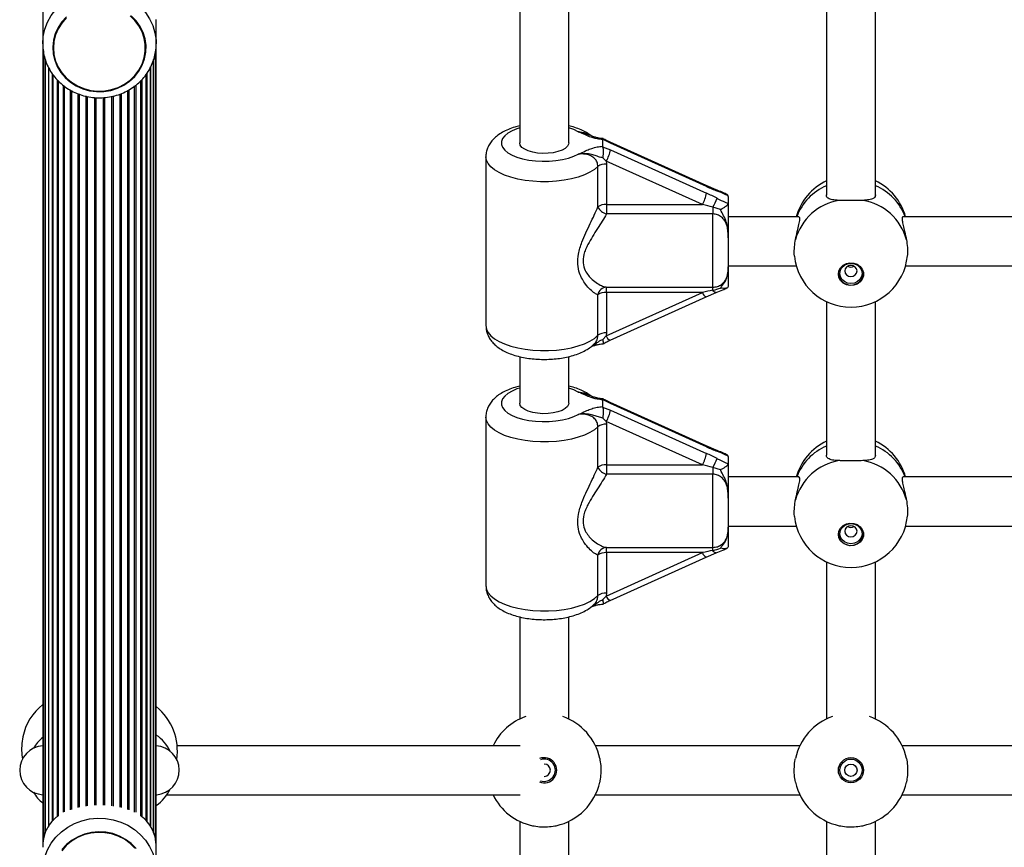
# Model space of a CAD drawing. Units: millimetres. Extents: x 120 to 6825, y 760 to 9270.
# Drawn here: x 2676 to 2997, y 4260 to 4530 of the extents above; entities that cross this region are included whole.
import ezdxf

# ---------------------------------------------------------------- set-up
doc = ezdxf.new("R2010")
doc.units = ezdxf.units.MM

msp = doc.modelspace()

# ---------------------------------------------------------------- linework, layer by layer
at = {"linetype": 'Continuous', "lineweight": 25, "ltscale": 40}
for p, q in [((2683.89, 4679.37), (2683.89, 4529.74)), ((2839.39, 4538.21), (2839.39, 4489.53)), ((2855.39, 4489.53), (2855.39, 4538.21)), ((2939.39, 4538.21), (2939.39, 4472.53)), ((2955.39, 4472.32), (2955.39, 4538.21)), ((2683.89, 4529.74), (2683.89, 4521.87)), ((2720.89, 4521.87), (2720.89, 4529.75)), ((2683.89, 4521.87), (2683.89, 4259.74)), ((2687.19, 4520.53), (2687.19, 4520.51)), ((2717.59, 4520.51), (2717.59, 4520.53)), ((2720.87, 4522.53), (2720.89, 4521.87)), ((2720.89, 4259.75), (2720.89, 4521.87)), ((2684.1, 4519.55), (2684.1, 4262.28)), ((2684.73, 4516.82), (2684.73, 4264.5)), ((2720.05, 4264.49), (2720.05, 4516.74)), ((2720.68, 4262.19), (2720.68, 4519.52)), ((2685.74, 4514.29), (2685.74, 4266.58)), ((2685.75, 4514.28), (2685.75, 4266.61)), ((2719.02, 4266.6), (2719.02, 4514.26)), ((2719.04, 4514.27), (2719.04, 4266.56)), ((2686.98, 4512.2), (2686.98, 4268.24)), ((2687.15, 4511.95), (2687.15, 4268.43)), ((2688.6, 4510.17), (2688.6, 4269.8)), ((2716.17, 4510.21), (2716.17, 4269.8)), ((2717.62, 4268.4), (2717.62, 4511.99)), ((2717.79, 4512.2), (2717.79, 4268.21)), ((2688.9, 4509.92), (2688.9, 4270.02)), ((2690.56, 4508.39), (2690.56, 4271.17)), ((2690.94, 4508.14), (2690.94, 4271.37)), ((2692.82, 4506.87), (2692.82, 4271.98)), ((2711.96, 4506.88), (2711.96, 4271.98)), ((2713.84, 4271.21), (2713.84, 4508.14)), ((2714.21, 4508.41), (2714.21, 4271.17)), ((2715.88, 4270.01), (2715.88, 4509.93)), ((2693.24, 4506.65), (2693.24, 4272.12)), ((2695.3, 4505.68), (2695.3, 4272.7)), ((2695.76, 4505.5), (2695.76, 4272.81)), ((2697.97, 4504.85), (2697.97, 4273.21)), ((2698.44, 4504.73), (2698.44, 4273.27)), ((2700.74, 4504.39), (2700.74, 4273.48)), ((2701.23, 4504.34), (2701.23, 4273.5)), ((2703.55, 4504.34), (2703.55, 4273.5)), ((2704.04, 4504.38), (2704.04, 4273.48)), ((2706.33, 4504.71), (2706.33, 4273.27)), ((2706.81, 4504.84), (2706.81, 4273.21)), ((2709.02, 4505.49), (2709.02, 4272.81)), ((2709.47, 4505.68), (2709.47, 4272.7)), ((2711.54, 4506.65), (2711.54, 4272.12)), ((2866.42, 4490.75), (2866.39, 4490.64)), ((2866.39, 4490.64), (2866.39, 4488.43)), ((2866.39, 4488.43), (2866.42, 4488.29)), ((2868.95, 4489.45), (2866.42, 4490.75)), ((2866.42, 4488.29), (2868.95, 4487.3)), ((2900.18, 4475.6), (2868.84, 4489.76)), ((2900.29, 4475.29), (2868.95, 4489.45)), ((2828.39, 4485.02), (2828.39, 4429.92)), ((2867.61, 4483.59), (2866.45, 4484.67)), ((2868.95, 4487.3), (2900.29, 4473.15)), ((2864.91, 4468.65), (2864.91, 4481.87)), ((2867.61, 4483.59), (2867.68, 4482.66)), ((2898.95, 4469.44), (2867.61, 4483.59)), ((2867.68, 4482.66), (2867.68, 4469.44)), ((2903.49, 4474.21), (2900.18, 4475.6)), ((2907.39, 4472.1), (2907.37, 4472.25)), ((2907.39, 4472.1), (2907.39, 4469.93)), ((2867.68, 4469.44), (2898.95, 4469.44)), ((2867.68, 4469.44), (2867.68, 4466.37)), ((2902.39, 4468.61), (2902.39, 4466.37)), ((2904.86, 4467.82), (2902.39, 4468.61)), ((2907.37, 4469.8), (2907.39, 4469.93)), ((2902.39, 4466.37), (2867.68, 4466.37)), ((2902.39, 4442.48), (2902.39, 4466.37)), ((2930.36, 4465.47), (2907.39, 4465.47)), ((3030.36, 4465.47), (2964.42, 4465.47)), ((2907.39, 4458.58), (2907.39, 4449.06)), ((2907.39, 4449.47), (2929.58, 4449.47)), ((2965.2, 4449.47), (3029.58, 4449.47)), ((2907.39, 4442.83), (2907.37, 4442.68)), ((2864.91, 4426.77), (2864.91, 4439.98)), ((2867.61, 4426.62), (2898.95, 4440.77)), ((2867.68, 4442.48), (2902.39, 4442.48)), ((2867.68, 4440.77), (2867.68, 4442.48)), ((2898.95, 4440.77), (2867.68, 4440.77)), ((2867.68, 4440.77), (2867.68, 4427.56)), ((2900.18, 4439.33), (2903.49, 4440.72)), ((2902.39, 4441.5), (2902.39, 4442.48)), ((2868.84, 4425.17), (2900.18, 4439.33)), ((2939.39, 4437.78), (2939.39, 4387.62)), ((2955.39, 4387.42), (2955.39, 4437.78)), ((2866.45, 4425.44), (2867.61, 4426.62)), ((2867.68, 4427.56), (2867.61, 4426.62)), ((2839.39, 4419.83), (2839.39, 4404.62)), ((2855.39, 4404.62), (2855.39, 4419.82)), ((2866.42, 4405.84), (2866.39, 4405.73)), ((2866.39, 4405.73), (2866.39, 4403.52)), ((2868.95, 4404.54), (2866.42, 4405.84)), ((2900.18, 4390.7), (2868.84, 4404.85)), ((2900.29, 4390.39), (2868.95, 4404.54)), ((2866.39, 4403.52), (2866.42, 4403.38)), ((2866.42, 4403.38), (2868.95, 4402.39)), ((2868.95, 4402.39), (2900.29, 4388.24)), ((2828.39, 4400.11), (2828.39, 4345.01)), ((2867.61, 4398.68), (2866.45, 4399.76)), ((2867.61, 4398.68), (2867.68, 4397.75)), ((2898.95, 4384.53), (2867.61, 4398.68)), ((2867.68, 4397.75), (2867.68, 4384.53)), ((2864.91, 4383.74), (2864.91, 4396.96)), ((2903.49, 4389.31), (2900.18, 4390.7)), ((2907.39, 4387.19), (2907.37, 4387.34)), ((2907.37, 4384.89), (2907.39, 4385.02)), ((2907.39, 4387.19), (2907.39, 4385.02)), ((2867.68, 4384.53), (2898.95, 4384.53)), ((2867.68, 4384.53), (2867.68, 4381.46)), ((2902.39, 4383.7), (2902.39, 4381.46)), ((2904.86, 4382.92), (2902.39, 4383.7)), ((2902.39, 4381.46), (2867.68, 4381.46)), ((2902.39, 4357.57), (2902.39, 4381.46)), ((2930.36, 4380.56), (2907.39, 4380.56)), ((3030.36, 4380.56), (2964.42, 4380.56)), ((2907.39, 4373.67), (2907.39, 4364.15)), ((2907.39, 4364.56), (2929.58, 4364.56)), ((2965.2, 4364.56), (3029.58, 4364.56)), ((2867.68, 4357.57), (2902.39, 4357.57)), ((2867.68, 4355.87), (2867.68, 4357.57)), ((2902.39, 4356.59), (2902.39, 4357.57)), ((2907.39, 4357.92), (2907.37, 4357.77)), ((2864.91, 4341.86), (2864.91, 4355.08)), ((2867.61, 4341.71), (2898.95, 4355.87)), ((2898.95, 4355.87), (2867.68, 4355.87)), ((2867.68, 4355.87), (2867.68, 4342.65)), ((2868.84, 4340.26), (2900.18, 4354.42)), ((2900.18, 4354.42), (2903.49, 4355.81)), ((2939.39, 4352.87), (2939.39, 4301.57)), ((2955.39, 4301.57), (2955.39, 4352.87)), ((2866.45, 4340.54), (2867.61, 4341.71)), ((2867.68, 4342.65), (2867.61, 4341.71)), ((2839.39, 4334.92), (2839.39, 4301.57)), ((2855.39, 4301.57), (2855.39, 4334.91)), ((2839.52, 4292.89), (2727.72, 4292.89)), ((2930.71, 4292.89), (2864.07, 4292.89)), ((3030.71, 4292.89), (2964.07, 4292.89)), ((2677.1, 4289.84), (2677.28, 4288.57)), ((2724.38, 4276.89), (2839.52, 4276.89)), ((2864.07, 4276.89), (2930.71, 4276.89)), ((2964.07, 4276.89), (3030.71, 4276.89)), ((2839.39, 4268.21), (2839.39, 4226.5)), ((2855.39, 4226.5), (2855.39, 4268.21)), ((2939.39, 4268.21), (2939.39, 4208.84)), ((2955.39, 4208.67), (2955.39, 4268.21)), ((2720.89, 4251.87), (2720.89, 4259.75))]:
    msp.add_line(p, q, dxfattribs=at)
at = {"linetype": 'Continuous', "lineweight": 25, "ltscale": 40, "flags": 128}
for points in [[(2683.89, 4521.87), (2684.07, 4524.29), (2684.6, 4526.66), (2685.49, 4528.94), (2686.7, 4531.08), (2688.22, 4533.05), (2690.01, 4534.79), (2692.04, 4536.28), (2694.28, 4537.5), (2696.67, 4538.41), (2699.18, 4538.99), (2701.74, 4539.25), (2704.32, 4539.16), (2706.86, 4538.74), (2709.32, 4537.99), (2711.64, 4536.93), (2713.78, 4535.57), (2715.7, 4533.95), (2717.35, 4532.09), (2718.72, 4530.03), (2719.77, 4527.82), (2720.48, 4525.49), (2720.84, 4523.09), (2720.87, 4522.53)], [(2691.68, 4530.65), (2690.15, 4528.99), (2688.92, 4527.14), (2688, 4525.13), (2687.42, 4523.01), (2687.19, 4520.84), (2687.32, 4518.65), (2687.8, 4516.51), (2688.62, 4514.47), (2689.76, 4512.56), (2691.2, 4510.84), (2692.9, 4509.35), (2694.83, 4508.12), (2696.93, 4507.18), (2699.16, 4506.56), (2701.47, 4506.26), (2703.79, 4506.29), (2706.09, 4506.66), (2708.29, 4507.35), (2710.36, 4508.35)], [(2687.39, 4520.51), (2687.56, 4518.36), (2688.09, 4516.26), (2688.95, 4514.26), (2690.12, 4512.41), (2691.58, 4510.74), (2693.29, 4509.31), (2695.22, 4508.13), (2697.32, 4507.25), (2699.53, 4506.68), (2701.81, 4506.43), (2704.11, 4506.51), (2706.36, 4506.92), (2708.52, 4507.65), (2710.54, 4508.68), (2712.37, 4509.99), (2713.96, 4511.55), (2715.28, 4513.31), (2716.3, 4515.25), (2716.99, 4517.3), (2717.34, 4519.44), (2717.34, 4521.59), (2716.99, 4523.73), (2716.3, 4525.78), (2715.28, 4527.72), (2713.96, 4529.48), (2712.37, 4531.04)], [(2691.58, 4530.29), (2690.12, 4528.62), (2688.95, 4526.77), (2688.09, 4524.77), (2687.56, 4522.67), (2687.39, 4520.51)], [(2710.36, 4508.35), (2712.24, 4509.64), (2713.89, 4511.18), (2715.28, 4512.94), (2716.36, 4514.88), (2717.11, 4516.95), (2717.51, 4519.1), (2717.57, 4521.29), (2717.26, 4523.46), (2716.61, 4525.56), (2715.62, 4527.54), (2714.33, 4529.35), (2712.75, 4530.96)], [(2839.39, 4494.46), (2838.5, 4494.17), (2836.89, 4493.5), (2835.54, 4492.73), (2834.5, 4491.88), (2833.79, 4490.96), (2833.43, 4490.01), (2833.43, 4489.05), (2833.79, 4488.1), (2834.5, 4487.18), (2835.54, 4486.33), (2836.89, 4485.56), (2838.5, 4484.89), (2840.35, 4484.34), (2842.37, 4483.92), (2844.53, 4483.65), (2846.76, 4483.53), (2849, 4483.57), (2851.2, 4483.75), (2853.31, 4484.09), (2855.26, 4484.56), (2857.01, 4485.17), (2858.51, 4485.88), (2858.51, 4485.88)], [(2858.51, 4493.18), (2857.01, 4493.9), (2855.39, 4494.46)], [(2855.39, 4489.53), (2855.34, 4489.16), (2854.97, 4488.44), (2854.24, 4487.76), (2853.2, 4487.17), (2851.88, 4486.69), (2850.35, 4486.34), (2848.68, 4486.14), (2846.95, 4486.1), (2845.25, 4486.22), (2843.64, 4486.5), (2842.21, 4486.92), (2841.02, 4487.45), (2840.13, 4488.09), (2839.58, 4488.79), (2839.39, 4489.53), (2839.39, 4489.53)], [(2868.95, 4489.45), (2868.92, 4489.65), (2868.85, 4489.76), (2868.84, 4489.76)], [(2864.91, 4481.87), (2863.74, 4480.87), (2862.27, 4479.95), (2860.51, 4479.12), (2858.51, 4478.41), (2856.29, 4477.81), (2853.91, 4477.36), (2851.41, 4477.05), (2848.83, 4476.89), (2846.23, 4476.88), (2843.64, 4477.02), (2841.13, 4477.32), (2838.74, 4477.76), (2836.5, 4478.33), (2834.47, 4479.04), (2832.69, 4479.85), (2831.18, 4480.76), (2829.98, 4481.75), (2829.1, 4482.81), (2828.57, 4483.9), (2828.39, 4485)], [(2900.29, 4475.29), (2900.26, 4475.5), (2900.19, 4475.6), (2900.18, 4475.6)], [(2943.29, 4446.72), (2943.47, 4447.81), (2944, 4448.81), (2944.83, 4449.62), (2945.89, 4450.17), (2947.08, 4450.42), (2948.3, 4450.33), (2949.44, 4449.93), (2950.39, 4449.24), (2951.08, 4448.33), (2951.44, 4447.27), (2951.44, 4446.17), (2951.08, 4445.12), (2950.39, 4444.2), (2949.44, 4443.51), (2948.3, 4443.11), (2947.08, 4443.03), (2945.89, 4443.27), (2944.83, 4443.83), (2944, 4444.64), (2943.47, 4445.63), (2943.29, 4446.72)], [(2943.76, 4446.95), (2943.93, 4447.97), (2944.45, 4448.88), (2945.25, 4449.61), (2946.27, 4450.07), (2947.39, 4450.23), (2948.51, 4450.07), (2949.52, 4449.61), (2950.33, 4448.88), (2950.84, 4447.97), (2951.02, 4446.95), (2950.84, 4445.94), (2950.33, 4445.03), (2949.52, 4444.3), (2948.51, 4443.83), (2947.39, 4443.67), (2946.27, 4443.83), (2945.25, 4444.3), (2944.45, 4445.03), (2943.93, 4445.94), (2943.76, 4446.95)], [(2945.39, 4447.76), (2945.54, 4447.07), (2945.97, 4446.48), (2946.62, 4446.09), (2947.39, 4445.95), (2948.15, 4446.09), (2948.8, 4446.48), (2949.24, 4447.07), (2949.39, 4447.76), (2949.24, 4448.45), (2948.8, 4449.04), (2948.15, 4449.43), (2947.39, 4449.57), (2946.62, 4449.43), (2945.97, 4449.04), (2945.54, 4448.45), (2945.39, 4447.76)], [(2903.47, 4440.71), (2903.4, 4440.69), (2903.23, 4440.71), (2903.04, 4440.8), (2902.83, 4440.97), (2902.61, 4441.2), (2902.39, 4441.5)], [(2828.39, 4429.92), (2828.57, 4428.8), (2829.1, 4427.71), (2829.98, 4426.65), (2831.18, 4425.66), (2832.69, 4424.75), (2834.47, 4423.94), (2836.5, 4423.23), (2838.74, 4422.66), (2841.13, 4422.22), (2843.64, 4421.92), (2846.23, 4421.78), (2848.83, 4421.79), (2851.41, 4421.95), (2853.91, 4422.26), (2856.29, 4422.71), (2858.51, 4423.31), (2860.51, 4424.02), (2862.27, 4424.85), (2863.74, 4425.77), (2864.91, 4426.77)], [(2839.39, 4409.55), (2838.5, 4409.27), (2836.89, 4408.6), (2835.54, 4407.83), (2834.5, 4406.97), (2833.79, 4406.06), (2833.43, 4405.11), (2833.43, 4404.14), (2833.79, 4403.19), (2834.5, 4402.28), (2835.54, 4401.42), (2836.89, 4400.65), (2838.5, 4399.98), (2840.35, 4399.43), (2842.37, 4399.02), (2844.53, 4398.74), (2846.76, 4398.62), (2849, 4398.66), (2851.2, 4398.84), (2853.31, 4399.18), (2855.26, 4399.66), (2857.01, 4400.26), (2858.51, 4400.98), (2858.51, 4400.98)], [(2858.51, 4408.27), (2857.01, 4408.99), (2855.39, 4409.55)], [(2855.39, 4404.62), (2855.34, 4404.25), (2854.97, 4403.53), (2854.24, 4402.85), (2853.2, 4402.26), (2851.88, 4401.78), (2850.35, 4401.44), (2848.68, 4401.24), (2846.95, 4401.2), (2845.25, 4401.32), (2843.64, 4401.59), (2842.21, 4402.01), (2841.02, 4402.55), (2840.13, 4403.18), (2839.58, 4403.89), (2839.39, 4404.62), (2839.39, 4404.62)], [(2868.95, 4404.54), (2868.92, 4404.74), (2868.85, 4404.85), (2868.84, 4404.85)], [(2864.91, 4396.96), (2863.74, 4395.96), (2862.27, 4395.04), (2860.51, 4394.21), (2858.51, 4393.5), (2856.29, 4392.91), (2853.91, 4392.45), (2851.41, 4392.14), (2848.83, 4391.98), (2846.23, 4391.97), (2843.64, 4392.12), (2841.13, 4392.41), (2838.74, 4392.85), (2836.5, 4393.43), (2834.47, 4394.13), (2832.69, 4394.94), (2831.18, 4395.85), (2829.98, 4396.84), (2829.1, 4397.9), (2828.57, 4398.99), (2828.39, 4400.1)], [(2900.29, 4390.39), (2900.26, 4390.59), (2900.19, 4390.69), (2900.18, 4390.7)], [(2943.29, 4361.81), (2943.47, 4362.91), (2944, 4363.9), (2944.83, 4364.71), (2945.89, 4365.26), (2947.08, 4365.51), (2948.3, 4365.42), (2949.44, 4365.02), (2950.39, 4364.33), (2951.08, 4363.42), (2951.44, 4362.37), (2951.44, 4361.26), (2951.08, 4360.21), (2950.39, 4359.29), (2949.44, 4358.61), (2948.3, 4358.2), (2947.08, 4358.12), (2945.89, 4358.37), (2944.83, 4358.92), (2944, 4359.73), (2943.47, 4360.72), (2943.29, 4361.81)], [(2943.76, 4362.05), (2943.93, 4363.06), (2944.45, 4363.97), (2945.25, 4364.7), (2946.27, 4365.16), (2947.39, 4365.33), (2948.51, 4365.16), (2949.52, 4364.7), (2950.33, 4363.97), (2950.84, 4363.06), (2951.02, 4362.05), (2950.84, 4361.03), (2950.33, 4360.12), (2949.52, 4359.39), (2948.51, 4358.93), (2947.39, 4358.77), (2946.27, 4358.93), (2945.25, 4359.39), (2944.45, 4360.12), (2943.93, 4361.03), (2943.76, 4362.05)], [(2945.39, 4362.85), (2945.54, 4362.16), (2945.97, 4361.57), (2946.62, 4361.18), (2947.39, 4361.04), (2948.15, 4361.18), (2948.8, 4361.57), (2949.24, 4362.16), (2949.39, 4362.85), (2949.24, 4363.54), (2948.8, 4364.13), (2948.15, 4364.52), (2947.39, 4364.66), (2946.62, 4364.52), (2945.97, 4364.13), (2945.54, 4363.54), (2945.39, 4362.85)], [(2903.47, 4355.8), (2903.4, 4355.78), (2903.23, 4355.8), (2903.04, 4355.89), (2902.83, 4356.06), (2902.61, 4356.29), (2902.39, 4356.59)], [(2828.39, 4345.01), (2828.57, 4343.89), (2829.1, 4342.8), (2829.98, 4341.75), (2831.18, 4340.75), (2832.69, 4339.84), (2834.47, 4339.03), (2836.5, 4338.33), (2838.74, 4337.75), (2841.13, 4337.31), (2843.64, 4337.02), (2846.23, 4336.87), (2848.83, 4336.88), (2851.41, 4337.04), (2853.91, 4337.35), (2856.29, 4337.81), (2858.51, 4338.4), (2860.51, 4339.11), (2862.27, 4339.94), (2863.74, 4340.86), (2864.91, 4341.86)], [(2683.89, 4251.87), (2684.07, 4254.29), (2684.6, 4256.66), (2685.49, 4258.94), (2686.7, 4261.08), (2688.22, 4263.05), (2690.01, 4264.79), (2692.04, 4266.28), (2694.28, 4267.5), (2696.67, 4268.41), (2699.18, 4268.99), (2701.74, 4269.25), (2704.32, 4269.16), (2706.86, 4268.74), (2709.32, 4267.99), (2711.64, 4266.93), (2713.78, 4265.57), (2715.7, 4263.95), (2717.35, 4262.09), (2718.72, 4260.03), (2719.77, 4257.82), (2720.48, 4255.49), (2720.84, 4253.09), (2720.87, 4252.53)], [(2713.96, 4259.48), (2712.37, 4261.04), (2710.54, 4262.35), (2708.52, 4263.38), (2706.36, 4264.11), (2704.11, 4264.52), (2701.81, 4264.6), (2699.53, 4264.35), (2697.32, 4263.78), (2695.22, 4262.9), (2693.29, 4261.72), (2691.58, 4260.29), (2690.12, 4258.62)], [(2714.33, 4259.35), (2712.75, 4260.96), (2710.93, 4262.33), (2708.92, 4263.41), (2706.74, 4264.2), (2704.47, 4264.66), (2702.15, 4264.8), (2699.83, 4264.59), (2697.57, 4264.06), (2695.43, 4263.21), (2693.45, 4262.07), (2691.68, 4260.65), (2690.15, 4258.99)]]:
    msp.add_lwpolyline(points, dxfattribs=at)
at = {"linetype": 'Continuous', "lineweight": 25, "ltscale": 1600}
for radius in [4.1, 3.63, 2]:
    msp.add_circle((2947.39, 4284.89), radius, dxfattribs=at)
for centre, radius, start, end in [((2858.77, 4488.89), 10.31, 329.0828, 351.1581), ((2867.37, 4478.5), 4.17, 85.737, 126.1264), ((2947.39, 4460.47), 18.5, 115.622, 164.3306), ((2946.12, 4459.42), 17.46, 112.6688, 159.7555), ((2947.39, 4460.47), 18.5, 15.6694, 64.378), ((2948.84, 4459.59), 17.24, 19.9183, 67.6575), ((2890.11, 4474.73), 10.3, 329.0818, 351.1667), ((2903.25, 4473.79), 0.484, 6.39, 60.6638), ((2867.37, 4465.28), 4.17, 85.7292, 126.1296), ((2868.58, 4470.28), 4.01, 204.001, 257.0681), ((2881.47, 4480.11), 23.87, 331.2049, 338.8346), ((2946.38, 4453.34), 17.69, 99.3096, 164.8716), ((2948.4, 4453.34), 17.69, 15.1284, 80.6904), ((2947.39, 4454.46), 18.5, 185.7457, 354.4729), ((2947.39, 4451.18), 2.17, 240.6042, 299.3958), ((2947.39, 4447.27), 4.12, 186.0452, 353.9548), ((2867.81, 4439.55), 2.93, 92.6242, 171.5523), ((2867.37, 4436.62), 4.17, 85.737, 126.1264), ((2901.28, 4441.51), 2.45, 197.616, 243.409), ((2867.37, 4423.4), 4.17, 85.737, 126.1264), ((2869.94, 4427.36), 2.45, 197.6657, 243.3017), ((2858.77, 4403.98), 10.31, 329.0831, 351.1589), ((2867.37, 4393.59), 4.17, 85.7339, 126.1295), ((2947.39, 4375.56), 18.5, 115.622, 164.3306), ((2947.39, 4375.56), 18.5, 15.6694, 64.378), ((2890.11, 4389.82), 10.3, 329.0794, 351.1679), ((2903.25, 4388.89), 0.484, 6.4088, 60.6621), ((2946.12, 4374.52), 17.46, 112.6657, 159.7579), ((2948.84, 4374.68), 17.24, 19.9188, 67.6576), ((2881.47, 4395.2), 23.87, 331.2048, 338.8365), ((2946.38, 4368.43), 17.69, 99.3096, 164.8716), ((2948.4, 4368.43), 17.69, 15.1284, 80.6904), ((2867.37, 4380.37), 4.17, 85.737, 126.1264), ((2868.58, 4385.37), 4.01, 204.0076, 257.0615), ((2947.39, 4369.55), 18.5, 185.7457, 354.4729), ((2947.39, 4366.27), 2.17, 240.619, 299.381), ((2947.39, 4362.36), 4.12, 186.0452, 353.9548), ((2867.81, 4354.64), 2.93, 92.6226, 171.5539), ((2867.37, 4351.71), 4.17, 85.737, 126.1264), ((2901.28, 4356.61), 2.45, 197.621, 243.4041), ((2867.37, 4338.49), 4.17, 85.737, 126.1264), ((2869.94, 4342.46), 2.45, 197.6566, 243.3061), ((2695.48, 4291.91), 18.5, 128.7984, 167.7855), ((2709.3, 4291.21), 18.5, 351.2453, 51.2016), ((2847.39, 4284.89), 18.5, 109.0294, 154.378), ((2847.39, 4284.89), 18.5, 12.0843, 70.9706), ((2947.39, 4284.89), 18.5, 109.0294, 167.9157), ((2947.39, 4284.89), 18.5, 12.0843, 70.9706), ((2697.89, 4291.78), 20.88, 168.8566, 185.3419), ((2692.89, 4284.89), 14, 130.0052, 149.1143), ((2712.89, 4284.89), 14, 26.3075, 55.1501), ((2684.39, 4284.89), 8, 93.5833, 266.4167), ((2720.39, 4284.89), 8, 274.7063, 86.4167), ((2847.39, 4284.89), 4.1, 247.3422, 112.6578), ((2847.39, 4284.89), 3.63, 250.8141, 109.1859), ((2847.39, 4284.89), 2, 271.0906, 88.9094), ((2847.39, 4284.89), 18.5, 282.0843, 347.9157), ((2947.39, 4284.89), 18.5, 192.0843, 257.9157), ((2947.39, 4284.89), 18.5, 282.0843, 347.9157), ((2692.89, 4284.89), 14, 210.8857, 229.9948), ((2712.89, 4284.89), 14, 304.8499, 333.6925), ((2847.39, 4284.89), 18.5, 205.622, 257.9157)]:
    msp.add_arc(centre, radius, start, end, dxfattribs=at)
for centre, major_axis, ratio, start_param, end_param in [((2900.29, 4477.87), (11.96, -5.61), 0.176999, 4.795294, 5.086167), ((2900.29, 4470.57), (11.96, -5.61), 0.176999, 1.362828, 1.653701), ((2898.95, 4468.15), (12, -2.74), 0.102005, 1.303208, 1.594082), ((2898.95, 4439.49), (12, 2.74), 0.102005, 1.256638, 1.547511), ((2900.29, 4392.96), (11.96, -5.61), 0.176999, 4.795294, 5.086167), ((2900.29, 4385.67), (11.96, -5.61), 0.176999, 1.362828, 1.653701), ((2898.95, 4383.24), (12, -2.74), 0.102005, 1.303208, 1.594082), ((2898.95, 4354.58), (12, 2.74), 0.102005, 1.256638, 1.547511)]:
    msp.add_ellipse(centre, major_axis=major_axis, ratio=ratio, start_param=start_param, end_param=end_param, dxfattribs=at)
at = {"linetype": 'Continuous', "lineweight": 25, "ltscale": 40}
for points, knots in [([(2683.89, 4521.87), (2683.9, 4521.41), (2683.93, 4520.18), (2684.24, 4518.2), (2684.9, 4515.98), (2685.85, 4513.86), (2687.08, 4511.88), (2688.58, 4510.07), (2690.31, 4508.45), (2692.25, 4507.07), (2694.36, 4505.94), (2696.61, 4505.07), (2698.96, 4504.5), (2701.38, 4504.22), (2703.81, 4504.25), (2706.22, 4504.58), (2708.57, 4505.21), (2710.81, 4506.12), (2712.91, 4507.31), (2714.82, 4508.75), (2716.52, 4510.42), (2717.98, 4512.28), (2719.16, 4514.31), (2720.06, 4516.47), (2720.64, 4518.72), (2720.91, 4520.76), (2720.86, 4522.04), (2720.84, 4522.55)], [0, 0, 0, 0, 0.024569, 0.06542, 0.10628, 0.147157, 0.188085, 0.22908, 0.270158, 0.311322, 0.352574, 0.393907, 0.43531, 0.476768, 0.518274, 0.559808, 0.60135, 0.642885, 0.684398, 0.725861, 0.767261, 0.808582, 0.84981, 0.89094, 0.931978, 0.972936, 1, 1, 1, 1]), ([(2839.39, 4495.1), (2838.84, 4494.97), (2837.54, 4494.65), (2835.65, 4493.95), (2833.78, 4493.05), (2832.16, 4492), (2830.85, 4490.85), (2829.82, 4489.59), (2829.05, 4488.25), (2828.56, 4486.79), (2828.35, 4485.67), (2828.4, 4485.06), (2828.41, 4484.99)], [0, 0, 0, 0, 0.093004, 0.221129, 0.353191, 0.4752, 0.588458, 0.692654, 0.790455, 0.884448, 0.986771, 1, 1, 1, 1]), ([(2862.56, 4491.95), (2862.38, 4492.09), (2861.71, 4492.63), (2860.34, 4493.39), (2858.42, 4494.23), (2856.75, 4494.8), (2855.68, 4495.03), (2855.39, 4495.1)], [0, 0, 0, 0, 0.096032, 0.352182, 0.622776, 0.894701, 1, 1, 1, 1]), ([(2866.39, 4490.64), (2865.79, 4490.7), (2864.22, 4490.86), (2862.57, 4491.39), (2860.88, 4492.1), (2859.78, 4492.64), (2858.82, 4493.05), (2858.56, 4493.16), (2858.52, 4493.18), (2858.51, 4493.18)], [0, 0, 0, 0, 0.184295, 0.47898, 0.594883, 0.893181, 0.980827, 0.99838, 1, 1, 1, 1]), ([(2858.51, 4493.18), (2858.53, 4493.18), (2859.3, 4493.1), (2860.61, 4492.89), (2861.77, 4492.31), (2862.24, 4492.07)], [0, 0, 0, 0, 0.016934, 0.599848, 1, 1, 1, 1]), ([(2858.51, 4493.18), (2858.52, 4493.18), (2858.59, 4493.17), (2858.97, 4493.11), (2860.13, 4492.92), (2861.17, 4492.45), (2861.91, 4492.12)], [0, 0, 0, 0, 0.0054919, 0.0584531, 0.3311581, 1, 1, 1, 1]), ([(2866.58, 4490.94), (2866.35, 4490.95), (2865.73, 4490.99), (2864.79, 4491.17), (2863.73, 4491.46), (2862.84, 4491.81), (2862.22, 4492.1), (2861.95, 4492.22)], [0, 0, 0, 0, 0.114747, 0.31712, 0.534613, 0.79511, 1, 1, 1, 1]), ([(2866.57, 4490.91), (2866.57, 4490.91), (2866.55, 4490.97), (2866.48, 4490.86), (2866.42, 4490.75)], [0, 0, 0, 0, 0.089291, 1, 1, 1, 1]), ([(2868.84, 4489.76), (2868.71, 4489.82), (2868.15, 4490.08), (2867.39, 4490.47), (2866.78, 4490.82), (2866.59, 4490.92)], [0, 0, 0, 0, 0.171883, 0.751243, 1, 1, 1, 1]), ([(2858.51, 4485.88), (2858.52, 4485.89), (2858.56, 4485.91), (2858.82, 4486.01), (2859.78, 4486.42), (2861.08, 4487.07), (2862.83, 4487.76), (2864.53, 4488.24), (2865.8, 4488.37), (2866.39, 4488.43)], [0, 0, 0, 0, 0.001612, 0.01916, 0.106759, 0.404912, 0.612976, 0.819731, 1, 1, 1, 1]), ([(2866.42, 4488.29), (2866.47, 4488.09), (2866.59, 4487.7), (2866.64, 4486.82), (2866.61, 4485.83), (2866.53, 4485.1), (2866.46, 4484.72), (2866.45, 4484.67), (2866.45, 4484.67)], [0, 0, 0, 0, 0.237322, 0.47456, 0.714412, 0.962553, 0.995948, 1, 1, 1, 1]), ([(2866.45, 4484.67), (2866.24, 4484.72), (2865.49, 4484.89), (2864.33, 4485.29), (2862.74, 4485.81), (2860.76, 4486.1), (2859.28, 4485.99), (2858.52, 4485.89), (2858.51, 4485.88)], [0, 0, 0, 0, 0.076894, 0.278161, 0.479487, 0.732935, 0.997767, 1, 1, 1, 1]), ([(2864.91, 4481.87), (2864.86, 4482.34), (2864.74, 4483.29), (2863.86, 4484.52), (2862.53, 4485.44), (2860.68, 4485.99), (2859.28, 4485.92), (2858.51, 4485.88)], [0, 0, 0, 0, 0.172553, 0.347754, 0.53292, 0.741414, 1, 1, 1, 1]), ([(2906.97, 4472.7), (2906.77, 4472.8), (2905.94, 4473.22), (2904.76, 4473.72), (2903.8, 4474.09), (2903.48, 4474.22)], [0, 0, 0, 0, 0.172091, 0.717756, 1, 1, 1, 1]), ([(2907.37, 4472.25), (2907.04, 4472.41), (2905.83, 4473.02), (2904.61, 4473.5), (2903.73, 4473.85)], [0, 0, 0, 0, 0.272258, 1, 1, 1, 1]), ([(2907.37, 4472.25), (2907.32, 4472.4), (2907.25, 4472.59), (2907.01, 4472.67), (2906.96, 4472.68)], [0, 0, 0, 0, 0.771072, 1, 1, 1, 1]), ([(2943.52, 4470.8), (2942.75, 4470.85), (2941.23, 4470.94), (2939.88, 4471.44), (2939.28, 4472.02), (2939.41, 4472.5), (2939.42, 4472.55)], [0, 0, 0, 0, 0.324765, 0.649463, 0.969192, 1, 1, 1, 1]), ([(2955.35, 4472.55), (2955.3, 4472.25), (2955.21, 4471.62), (2954.12, 4471.1), (2952.71, 4470.88), (2951.62, 4470.82), (2951.26, 4470.8)], [0, 0, 0, 0, 0.259422, 0.5439, 0.85206, 1, 1, 1, 1]), ([(2864.91, 4439.98), (2864.57, 4440.13), (2863.8, 4440.46), (2862.39, 4441.63), (2860.99, 4443.21), (2859.79, 4445.04), (2858.8, 4447.19), (2858.19, 4449.95), (2858.44, 4453.46), (2859.54, 4456.94), (2860.96, 4460.25), (2862.38, 4463.19), (2863.76, 4466.04), (2864.53, 4467.78), (2864.91, 4468.65)], [0, 0, 0, 0, 0.072898, 0.161218, 0.24962, 0.31892, 0.388131, 0.477673, 0.567893, 0.672123, 0.755468, 0.838851, 0.919498, 1, 1, 1, 1]), ([(2903.73, 4471.49), (2903.76, 4471.47), (2904.64, 4471.02), (2905.86, 4470.41), (2907.04, 4469.93), (2907.37, 4469.8)], [0, 0, 0, 0, 0.026492, 0.727771, 1, 1, 1, 1]), ([(2904.86, 4467.82), (2904.86, 4467.83), (2905.19, 4468), (2905.83, 4468.34), (2906.61, 4468.87), (2907.17, 4469.39), (2907.3, 4469.66), (2907.37, 4469.8)], [0, 0, 0, 0, 0.003145, 0.273159, 0.531836, 0.765455, 1, 1, 1, 1]), ([(2907.39, 4469.93), (2907.39, 4469.78), (2907.39, 4468.9), (2907.39, 4467.2), (2907.39, 4464.94), (2907.39, 4462.66), (2907.39, 4460.91), (2907.39, 4459.59), (2907.39, 4459.06), (2907.39, 4458.69), (2907.39, 4458.59), (2907.39, 4458.58)], [0, 0, 0, 0, 0.0402818, 0.2414877, 0.4351284, 0.6300517, 0.859445, 0.9028017, 0.9742771, 0.9973926, 1, 1, 1, 1]), ([(2951.26, 4470.8), (2950.48, 4470.77), (2948.93, 4470.72), (2946.32, 4470.71), (2944.52, 4470.76), (2943.65, 4470.8), (2943.52, 4470.8)], [0, 0, 0, 0, 0.314764, 0.62986, 0.940499, 1, 1, 1, 1]), ([(2867.68, 4466.37), (2867.24, 4465.6), (2866.35, 4464.07), (2864.76, 4461.61), (2863.13, 4459.08), (2861.8, 4456.79), (2860.85, 4454.8), (2860.14, 4452.76), (2859.89, 4450.29), (2860.63, 4447.99), (2861.77, 4446.27), (2863.17, 4444.81), (2864.77, 4443.6), (2866.4, 4442.74), (2867.28, 4442.57), (2867.68, 4442.48)], [0, 0, 0, 0, 0.084301, 0.168742, 0.253199, 0.337553, 0.387624, 0.437588, 0.520578, 0.604096, 0.672257, 0.740591, 0.831955, 0.923265, 1, 1, 1, 1]), ([(2907.39, 4458.58), (2907.39, 4458.66), (2907.39, 4459.33), (2907.34, 4460.6), (2907.05, 4462.41), (2906.38, 4464.07), (2905.29, 4465.37), (2903.92, 4466.21), (2902.9, 4466.32), (2902.39, 4466.37)], [0, 0, 0, 0, 0.02316, 0.195863, 0.370742, 0.554723, 0.711277, 0.857062, 1, 1, 1, 1]), ([(2907.39, 4458.58), (2907.39, 4458.59), (2907.39, 4458.62), (2907.39, 4458.76), (2907.39, 4459.14), (2907.36, 4460.66), (2907.14, 4462.82), (2906.18, 4465.31), (2905.33, 4466.77), (2904.94, 4467.63), (2904.86, 4467.82)], [0, 0, 0, 0, 0.003297, 0.010301, 0.043616, 0.120688, 0.485125, 0.708664, 0.936538, 1, 1, 1, 1]), ([(2929.3, 4457.96), (2929.49, 4458.87), (2929.88, 4460.68), (2930.5, 4463.01), (2930.77, 4464.64), (2930.66, 4465.43), (2930.41, 4465.39), (2930.33, 4465.37)], [0, 0, 0, 0, 0.229794, 0.459551, 0.68578, 0.891413, 1, 1, 1, 1]), ([(2964.43, 4465.39), (2964.4, 4465.42), (2964.17, 4465.56), (2964.01, 4464.93), (2964.16, 4463.57), (2964.63, 4461.61), (2965.14, 4459.66), (2965.39, 4458.38), (2965.48, 4457.96)], [0, 0, 0, 0, 0.0435695, 0.269746, 0.4753227, 0.6768681, 0.8951951, 1, 1, 1, 1]), ([(2928.99, 4452.61), (2928.98, 4452.65), (2928.86, 4453.29), (2928.91, 4455), (2929.09, 4456.82), (2929.27, 4457.8), (2929.3, 4457.96)], [0, 0, 0, 0, 0.032849, 0.477557, 0.916016, 1, 1, 1, 1]), ([(2965.48, 4457.96), (2965.6, 4457.12), (2965.86, 4455.44), (2965.92, 4453.58), (2965.79, 4452.82), (2965.77, 4452.68)], [0, 0, 0, 0, 0.448755, 0.89795, 1, 1, 1, 1]), ([(2902.39, 4442.48), (2902.9, 4442.53), (2903.92, 4442.63), (2905.29, 4443.36), (2906.38, 4444.49), (2907.06, 4445.92), (2907.36, 4447.47), (2907.38, 4448.53), (2907.39, 4449.06)], [0, 0, 0, 0, 0.142942, 0.288734, 0.445285, 0.629276, 0.812743, 1, 1, 1, 1]), ([(2904.86, 4442.19), (2904.88, 4442.23), (2905.25, 4442.87), (2906.12, 4443.81), (2907.07, 4445.63), (2907.34, 4447.25), (2907.38, 4448.43), (2907.39, 4448.87), (2907.39, 4449.01), (2907.39, 4449.05), (2907.39, 4449.06)], [0, 0, 0, 0, 0.0161673, 0.2886876, 0.5147282, 0.8238793, 0.9443514, 0.9855693, 0.9967104, 1, 1, 1, 1]), ([(2907.39, 4449.06), (2907.39, 4449.05), (2907.39, 4448.95), (2907.39, 4448.63), (2907.39, 4447.86), (2907.39, 4447.04), (2907.39, 4446.06), (2907.39, 4444.86), (2907.39, 4443.41), (2907.39, 4442.83)], [0, 0, 0, 0, 0.002614, 0.045344, 0.140612, 0.370137, 0.541327, 0.815224, 1, 1, 1, 1]), ([(2907.37, 4442.68), (2907.3, 4442.55), (2907.17, 4442.27), (2906.61, 4442.08), (2905.83, 4442.03), (2905.2, 4442.12), (2904.86, 4442.19), (2904.86, 4442.19)], [0, 0, 0, 0, 0.234551, 0.468166, 0.726849, 0.996871, 1, 1, 1, 1]), ([(2902.39, 4441.5), (2902.43, 4441.5), (2903.27, 4441.65), (2904.08, 4441.93), (2904.86, 4442.19)], [0, 0, 0, 0, 0.04401, 1, 1, 1, 1]), ([(2903.47, 4440.71), (2903.48, 4440.71), (2904.18, 4440.98), (2905.36, 4441.44), (2906.51, 4442.01), (2906.97, 4442.24)], [0, 0, 0, 0, 0.008671, 0.604431, 1, 1, 1, 1]), ([(2828.4, 4429.92), (2828.42, 4429.46), (2828.46, 4428.49), (2828.89, 4427.08), (2829.56, 4425.73), (2830.48, 4424.49), (2831.64, 4423.36), (2833.06, 4422.31), (2834.77, 4421.37), (2836.73, 4420.56), (2838.87, 4419.91), (2841.14, 4419.42), (2843.49, 4419.09), (2845.87, 4418.91), (2848.28, 4418.89), (2850.66, 4419.03), (2853, 4419.31), (2855.27, 4419.75), (2857.44, 4420.36), (2859.5, 4421.13), (2861.32, 4422.08), (2862.63, 4422.93), (2863.22, 4423.51), (2863.38, 4423.67)], [0, 0, 0, 0, 0.036212, 0.076166, 0.116126, 0.157366, 0.201182, 0.248694, 0.300115, 0.353945, 0.407632, 0.460395, 0.512328, 0.563722, 0.614867, 0.666026, 0.717397, 0.769264, 0.821981, 0.875975, 0.931683, 0.982235, 1, 1, 1, 1]), ([(2863.36, 4423.68), (2863.52, 4423.8), (2864.09, 4424.25), (2864.73, 4425.33), (2864.85, 4426.29), (2864.91, 4426.77)], [0, 0, 0, 0, 0.159342, 0.582872, 1, 1, 1, 1]), ([(2862.52, 4422.95), (2862.88, 4423.11), (2863.52, 4423.4), (2864.56, 4423.71), (2865.56, 4423.92), (2866.26, 4423.97), (2866.58, 4424)], [0, 0, 0, 0, 0.3224723, 0.5796768, 0.8114112, 1, 1, 1, 1]), ([(2862.82, 4423.16), (2862.83, 4423.16), (2863.37, 4423.4), (2864.33, 4424.16), (2865.49, 4424.99), (2866.24, 4425.35), (2866.45, 4425.44)], [0, 0, 0, 0, 0.004092, 0.422052, 0.840288, 1, 1, 1, 1]), ([(2866.45, 4425.44), (2866.45, 4425.44), (2866.46, 4425.4), (2866.53, 4425.08), (2866.61, 4424.57), (2866.65, 4424.1), (2866.6, 4424.05), (2866.57, 4424.02)], [0, 0, 0, 0, 0.005449, 0.050104, 0.384644, 0.707982, 1, 1, 1, 1]), ([(2866.59, 4424.01), (2866.68, 4424.06), (2867.2, 4424.35), (2867.95, 4424.76), (2868.62, 4425.06), (2868.84, 4425.17)], [0, 0, 0, 0, 0.11462, 0.705644, 1, 1, 1, 1]), ([(2839.39, 4410.19), (2838.84, 4410.06), (2837.54, 4409.74), (2835.65, 4409.04), (2833.78, 4408.14), (2832.16, 4407.09), (2830.85, 4405.94), (2829.82, 4404.69), (2829.05, 4403.35), (2828.56, 4401.88), (2828.35, 4400.76), (2828.4, 4400.15), (2828.41, 4400.08)], [0, 0, 0, 0, 0.093004, 0.221129, 0.35319, 0.475203, 0.588457, 0.692657, 0.790461, 0.884452, 0.986776, 1, 1, 1, 1]), ([(2862.56, 4407.04), (2862.38, 4407.18), (2861.71, 4407.72), (2860.34, 4408.48), (2858.42, 4409.32), (2856.75, 4409.89), (2855.68, 4410.12), (2855.39, 4410.19)], [0, 0, 0, 0, 0.096032, 0.352183, 0.622774, 0.894703, 1, 1, 1, 1]), ([(2866.39, 4405.73), (2865.79, 4405.79), (2864.22, 4405.96), (2862.57, 4406.48), (2860.88, 4407.19), (2859.78, 4407.74), (2858.82, 4408.14), (2858.56, 4408.25), (2858.52, 4408.27), (2858.51, 4408.27)], [0, 0, 0, 0, 0.184299, 0.478982, 0.594889, 0.893188, 0.98083, 0.998388, 1, 1, 1, 1]), ([(2858.51, 4408.27), (2858.53, 4408.27), (2859.3, 4408.19), (2860.61, 4407.99), (2861.77, 4407.4), (2862.24, 4407.16)], [0, 0, 0, 0, 0.01693, 0.599847, 1, 1, 1, 1]), ([(2858.51, 4408.27), (2858.52, 4408.27), (2858.59, 4408.26), (2858.97, 4408.2), (2860.13, 4408.01), (2861.17, 4407.54), (2861.91, 4407.21)], [0, 0, 0, 0, 0.005483, 0.058449, 0.331152, 1, 1, 1, 1]), ([(2866.58, 4406.03), (2866.35, 4406.04), (2865.73, 4406.08), (2864.79, 4406.26), (2863.73, 4406.55), (2862.84, 4406.9), (2862.22, 4407.19), (2861.95, 4407.32)], [0, 0, 0, 0, 0.114747, 0.317121, 0.534625, 0.795123, 1, 1, 1, 1]), ([(2866.57, 4406), (2866.57, 4406.01), (2866.55, 4406.06), (2866.48, 4405.95), (2866.42, 4405.84)], [0, 0, 0, 0, 0.089292, 1, 1, 1, 1]), ([(2868.84, 4404.85), (2868.71, 4404.91), (2868.15, 4405.17), (2867.39, 4405.57), (2866.78, 4405.91), (2866.59, 4406.01)], [0, 0, 0, 0, 0.171888, 0.751244, 1, 1, 1, 1]), ([(2858.51, 4400.98), (2858.52, 4400.98), (2858.56, 4401), (2858.82, 4401.1), (2859.78, 4401.51), (2861.08, 4402.16), (2862.83, 4402.86), (2864.53, 4403.33), (2865.8, 4403.46), (2866.39, 4403.52)], [0, 0, 0, 0, 0.001615, 0.019164, 0.106763, 0.404915, 0.612978, 0.819728, 1, 1, 1, 1]), ([(2866.45, 4399.76), (2866.24, 4399.81), (2865.49, 4399.99), (2864.33, 4400.38), (2862.74, 4400.9), (2860.76, 4401.19), (2859.28, 4401.08), (2858.52, 4400.98), (2858.51, 4400.98)], [0, 0, 0, 0, 0.076897, 0.278161, 0.479487, 0.732936, 0.997765, 1, 1, 1, 1]), ([(2864.91, 4396.96), (2864.86, 4397.43), (2864.74, 4398.39), (2863.86, 4399.62), (2862.53, 4400.54), (2860.68, 4401.08), (2859.28, 4401.01), (2858.51, 4400.98)], [0, 0, 0, 0, 0.17256, 0.347758, 0.532926, 0.741417, 1, 1, 1, 1]), ([(2866.42, 4403.38), (2866.47, 4403.18), (2866.59, 4402.79), (2866.64, 4401.91), (2866.61, 4400.92), (2866.53, 4400.19), (2866.46, 4399.82), (2866.45, 4399.77), (2866.45, 4399.76)], [0, 0, 0, 0, 0.237301, 0.474543, 0.714417, 0.962554, 0.995952, 1, 1, 1, 1]), ([(2906.97, 4387.79), (2906.77, 4387.89), (2905.94, 4388.31), (2904.76, 4388.81), (2903.8, 4389.18), (2903.48, 4389.31)], [0, 0, 0, 0, 0.172104, 0.717752, 1, 1, 1, 1]), ([(2907.37, 4387.34), (2907.04, 4387.5), (2905.83, 4388.11), (2904.61, 4388.59), (2903.73, 4388.94)], [0, 0, 0, 0, 0.272244, 1, 1, 1, 1]), ([(2903.73, 4386.58), (2903.76, 4386.56), (2904.64, 4386.11), (2905.86, 4385.5), (2907.04, 4385.02), (2907.37, 4384.89)], [0, 0, 0, 0, 0.026505, 0.727767, 1, 1, 1, 1]), ([(2904.86, 4382.92), (2904.86, 4382.92), (2905.2, 4383.09), (2905.83, 4383.43), (2906.61, 4383.96), (2907.17, 4384.48), (2907.3, 4384.75), (2907.37, 4384.89)], [0, 0, 0, 0, 0.003132, 0.273148, 0.531837, 0.76545, 1, 1, 1, 1]), ([(2907.37, 4387.34), (2907.32, 4387.49), (2907.25, 4387.68), (2907.01, 4387.76), (2906.96, 4387.78)], [0, 0, 0, 0, 0.771048, 1, 1, 1, 1]), ([(2907.39, 4385.02), (2907.39, 4384.88), (2907.39, 4384), (2907.39, 4382.29), (2907.39, 4380.03), (2907.39, 4377.76), (2907.39, 4376), (2907.39, 4374.68), (2907.39, 4374.15), (2907.39, 4373.78), (2907.39, 4373.68), (2907.39, 4373.67)], [0, 0, 0, 0, 0.040272, 0.241488, 0.435118, 0.630052, 0.859445, 0.902802, 0.974277, 0.997382, 1, 1, 1, 1]), ([(2943.52, 4385.89), (2942.75, 4385.94), (2941.23, 4386.03), (2939.88, 4386.54), (2939.28, 4387.11), (2939.41, 4387.6), (2939.42, 4387.64)], [0, 0, 0, 0, 0.324763, 0.649465, 0.969186, 1, 1, 1, 1]), ([(2951.26, 4385.89), (2950.48, 4385.87), (2948.93, 4385.81), (2946.32, 4385.81), (2944.52, 4385.85), (2943.65, 4385.89), (2943.52, 4385.89)], [0, 0, 0, 0, 0.314764, 0.629861, 0.940503, 1, 1, 1, 1]), ([(2955.35, 4387.64), (2955.3, 4387.34), (2955.21, 4386.71), (2954.12, 4386.2), (2952.71, 4385.97), (2951.62, 4385.91), (2951.26, 4385.89)], [0, 0, 0, 0, 0.259416, 0.543895, 0.852059, 1, 1, 1, 1]), ([(2864.91, 4355.08), (2864.57, 4355.22), (2863.8, 4355.55), (2862.39, 4356.73), (2860.99, 4358.31), (2859.79, 4360.13), (2858.8, 4362.28), (2858.19, 4365.04), (2858.44, 4368.55), (2859.54, 4372.03), (2860.96, 4375.34), (2862.38, 4378.29), (2863.76, 4381.13), (2864.53, 4382.87), (2864.91, 4383.74)], [0, 0, 0, 0, 0.072898, 0.161217, 0.249622, 0.318921, 0.388131, 0.477672, 0.567896, 0.672125, 0.755468, 0.838853, 0.919498, 1, 1, 1, 1]), ([(2907.39, 4373.67), (2907.39, 4373.68), (2907.39, 4373.71), (2907.39, 4373.85), (2907.39, 4374.23), (2907.36, 4375.75), (2907.14, 4377.91), (2906.18, 4380.4), (2905.33, 4381.86), (2904.94, 4382.73), (2904.86, 4382.92)], [0, 0, 0, 0, 0.003298, 0.010301, 0.043627, 0.120686, 0.48512, 0.708657, 0.936528, 1, 1, 1, 1]), ([(2867.68, 4381.46), (2867.24, 4380.7), (2866.35, 4379.16), (2864.76, 4376.7), (2863.13, 4374.17), (2861.8, 4371.89), (2860.85, 4369.89), (2860.14, 4367.85), (2859.89, 4365.39), (2860.63, 4363.08), (2861.77, 4361.36), (2863.17, 4359.91), (2864.77, 4358.69), (2866.4, 4357.84), (2867.28, 4357.66), (2867.68, 4357.57)], [0, 0, 0, 0, 0.084299, 0.168742, 0.253197, 0.337551, 0.387624, 0.437586, 0.520575, 0.604096, 0.672255, 0.740591, 0.831955, 0.923263, 1, 1, 1, 1]), ([(2907.39, 4373.67), (2907.39, 4373.75), (2907.39, 4374.42), (2907.34, 4375.69), (2907.05, 4377.5), (2906.38, 4379.16), (2905.29, 4380.46), (2903.92, 4381.3), (2902.9, 4381.41), (2902.39, 4381.46)], [0, 0, 0, 0, 0.02316, 0.195875, 0.370754, 0.554723, 0.711279, 0.857062, 1, 1, 1, 1]), ([(2929.3, 4373.05), (2929.49, 4373.96), (2929.88, 4375.78), (2930.5, 4378.1), (2930.77, 4379.73), (2930.66, 4380.52), (2930.41, 4380.48), (2930.33, 4380.47)], [0, 0, 0, 0, 0.229793, 0.459553, 0.685781, 0.891413, 1, 1, 1, 1]), ([(2964.43, 4380.48), (2964.4, 4380.51), (2964.17, 4380.65), (2964.01, 4380.02), (2964.16, 4378.67), (2964.63, 4376.7), (2965.14, 4374.75), (2965.39, 4373.47), (2965.48, 4373.05)], [0, 0, 0, 0, 0.043574, 0.2697421, 0.4753271, 0.6768682, 0.8951957, 1, 1, 1, 1]), ([(2928.99, 4367.7), (2928.98, 4367.75), (2928.86, 4368.38), (2928.91, 4370.09), (2929.09, 4371.91), (2929.27, 4372.89), (2929.3, 4373.05)], [0, 0, 0, 0, 0.032849, 0.477557, 0.916016, 1, 1, 1, 1]), ([(2965.48, 4373.05), (2965.6, 4372.21), (2965.86, 4370.54), (2965.92, 4368.67), (2965.79, 4367.91), (2965.77, 4367.77)], [0, 0, 0, 0, 0.448761, 0.897957, 1, 1, 1, 1]), ([(2902.39, 4357.57), (2902.9, 4357.62), (2903.92, 4357.72), (2905.29, 4358.46), (2906.38, 4359.58), (2907.06, 4361.01), (2907.36, 4362.57), (2907.38, 4363.62), (2907.39, 4364.15)], [0, 0, 0, 0, 0.142943, 0.288735, 0.445293, 0.629276, 0.812749, 1, 1, 1, 1]), ([(2904.86, 4357.29), (2904.88, 4357.32), (2905.25, 4357.96), (2906.12, 4358.91), (2907.07, 4360.73), (2907.34, 4362.34), (2907.38, 4363.52), (2907.39, 4363.96), (2907.39, 4364.11), (2907.39, 4364.14), (2907.39, 4364.15)], [0, 0, 0, 0, 0.016156, 0.28869, 0.51472, 0.823883, 0.94436, 0.985565, 0.996707, 1, 1, 1, 1]), ([(2907.39, 4364.15), (2907.39, 4364.15), (2907.39, 4364.04), (2907.39, 4363.72), (2907.39, 4362.95), (2907.39, 4362.14), (2907.39, 4361.16), (2907.39, 4359.95), (2907.39, 4358.51), (2907.39, 4357.92)], [0, 0, 0, 0, 0.002614, 0.045345, 0.140611, 0.370138, 0.541333, 0.815231, 1, 1, 1, 1]), ([(2902.39, 4356.59), (2902.43, 4356.6), (2903.27, 4356.74), (2904.08, 4357.02), (2904.86, 4357.29)], [0, 0, 0, 0, 0.044006, 1, 1, 1, 1]), ([(2903.47, 4355.8), (2903.48, 4355.81), (2904.18, 4356.08), (2905.36, 4356.53), (2906.51, 4357.1), (2906.97, 4357.33)], [0, 0, 0, 0, 0.008682, 0.604422, 1, 1, 1, 1]), ([(2907.37, 4357.77), (2907.3, 4357.64), (2907.17, 4357.36), (2906.61, 4357.17), (2905.83, 4357.12), (2905.2, 4357.21), (2904.86, 4357.29), (2904.86, 4357.29)], [0, 0, 0, 0, 0.234543, 0.468151, 0.726838, 0.996865, 1, 1, 1, 1]), ([(2828.4, 4345.01), (2828.42, 4344.55), (2828.46, 4343.58), (2828.89, 4342.17), (2829.56, 4340.82), (2830.48, 4339.59), (2831.64, 4338.45), (2833.06, 4337.4), (2834.77, 4336.46), (2836.73, 4335.65), (2838.87, 4335), (2841.14, 4334.51), (2843.49, 4334.18), (2845.87, 4334.01), (2848.28, 4333.99), (2850.66, 4334.12), (2853, 4334.4), (2855.27, 4334.84), (2857.44, 4335.45), (2859.5, 4336.22), (2861.32, 4337.18), (2862.63, 4338.02), (2863.22, 4338.6), (2863.38, 4338.76)], [0, 0, 0, 0, 0.036212, 0.076163, 0.116126, 0.157367, 0.20118, 0.248692, 0.300115, 0.353943, 0.407632, 0.460395, 0.512328, 0.563722, 0.614867, 0.666026, 0.717397, 0.769264, 0.821981, 0.875975, 0.931684, 0.982236, 1, 1, 1, 1]), ([(2862.82, 4338.25), (2862.83, 4338.25), (2863.37, 4338.49), (2864.33, 4339.25), (2865.49, 4340.08), (2866.24, 4340.44), (2866.45, 4340.54)], [0, 0, 0, 0, 0.004092, 0.422046, 0.840278, 1, 1, 1, 1]), ([(2863.36, 4338.77), (2863.52, 4338.9), (2864.09, 4339.34), (2864.73, 4340.42), (2864.85, 4341.38), (2864.91, 4341.86)], [0, 0, 0, 0, 0.159341, 0.582882, 1, 1, 1, 1]), ([(2866.45, 4340.54), (2866.45, 4340.53), (2866.46, 4340.49), (2866.53, 4340.17), (2866.61, 4339.66), (2866.65, 4339.19), (2866.6, 4339.14), (2866.57, 4339.11)], [0, 0, 0, 0, 0.00548, 0.050135, 0.384671, 0.708005, 1, 1, 1, 1]), ([(2866.59, 4339.11), (2866.68, 4339.15), (2867.2, 4339.45), (2867.95, 4339.85), (2868.62, 4340.16), (2868.84, 4340.26)], [0, 0, 0, 0, 0.11462, 0.705644, 1, 1, 1, 1]), ([(2862.52, 4338.04), (2862.88, 4338.2), (2863.52, 4338.49), (2864.56, 4338.8), (2865.56, 4339.01), (2866.26, 4339.06), (2866.58, 4339.09)], [0, 0, 0, 0, 0.322465, 0.579682, 0.811408, 1, 1, 1, 1]), ([(2865.48, 4288.76), (2865.61, 4287.98), (2865.87, 4286.43), (2865.88, 4283.82), (2865.68, 4282.02), (2865.51, 4281.15), (2865.48, 4281.02)], [0, 0, 0, 0, 0.31477, 0.629841, 0.940497, 1, 1, 1, 1]), ([(2929.3, 4281.02), (2929.17, 4281.79), (2928.9, 4283.34), (2928.89, 4285.95), (2929.09, 4287.75), (2929.27, 4288.62), (2929.3, 4288.76)], [0, 0, 0, 0, 0.314768, 0.629839, 0.940497, 1, 1, 1, 1]), ([(2965.48, 4288.76), (2965.61, 4287.98), (2965.87, 4286.43), (2965.88, 4283.82), (2965.68, 4282.02), (2965.51, 4281.15), (2965.48, 4281.02)], [0, 0, 0, 0, 0.314768, 0.62984, 0.940502, 1, 1, 1, 1]), ([(2688.9, 4269.96), (2688.66, 4269.79), (2687.71, 4269.13), (2686.5, 4267.78), (2685.25, 4265.92), (2684.48, 4264.05), (2684.04, 4262.13), (2683.87, 4260.74), (2683.9, 4259.91), (2683.91, 4259.74)], [0, 0, 0, 0, 0.0756344, 0.2992707, 0.4896715, 0.6843465, 0.8224248, 0.9641341, 1, 1, 1, 1]), ([(2720.89, 4259.75), (2720.86, 4260.4), (2720.82, 4261.71), (2720.41, 4263.68), (2719.67, 4265.63), (2718.4, 4267.63), (2717.15, 4269.09), (2716.09, 4269.81), (2715.85, 4269.97)], [0, 0, 0, 0, 0.1417179, 0.287968, 0.4779942, 0.6732926, 0.9268387, 1, 1, 1, 1]), ([(2843.52, 4266.8), (2844.29, 4266.67), (2845.84, 4266.4), (2848.45, 4266.39), (2850.25, 4266.59), (2851.12, 4266.77), (2851.26, 4266.8)], [0, 0, 0, 0, 0.314773, 0.629849, 0.940496, 1, 1, 1, 1]), ([(2943.52, 4266.8), (2944.29, 4266.67), (2945.84, 4266.4), (2948.45, 4266.39), (2950.25, 4266.59), (2951.12, 4266.77), (2951.26, 4266.8)], [0, 0, 0, 0, 0.314765, 0.629831, 0.940498, 1, 1, 1, 1])]:
    msp.add_open_spline(points, degree=3, knots=knots, dxfattribs=at)

doc.saveas('drawing.dxf')
